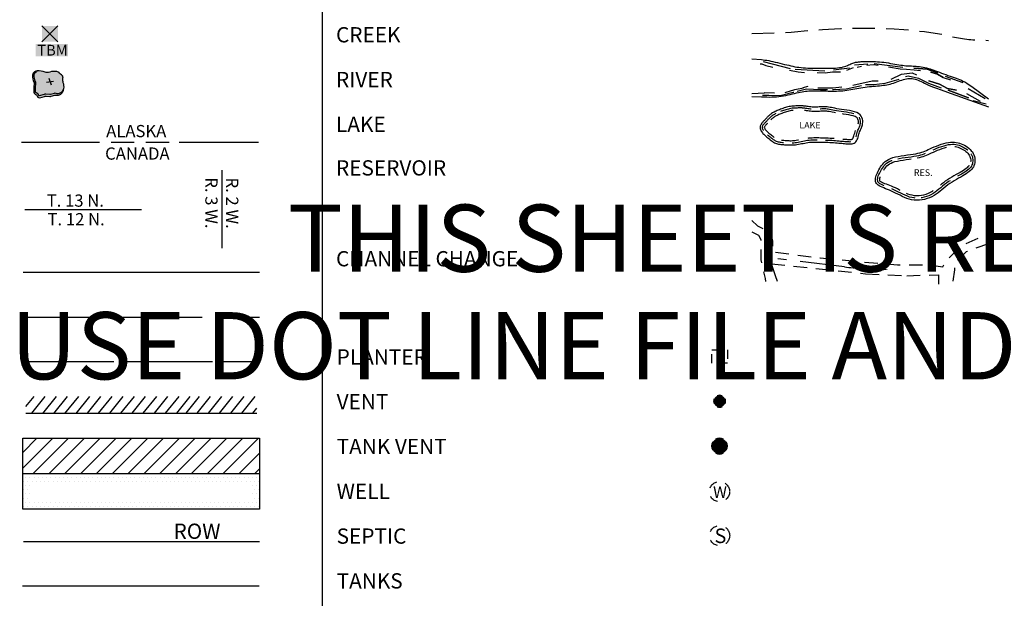
# Paper-space layout 'Legend Sheet' of a CAD drawing. Units: inches. Extents: x 0 to 34, y 0 to 22.
# Drawn here: x 6.7 to 17.7, y 6.7 to 13.2 of the extents above; entities that cross this region are included whole.
import ezdxf
from ezdxf.enums import TextEntityAlignment as Align

# ---------------------------------------------------------------- set-up
doc = ezdxf.new("R2010")
doc.units = ezdxf.units.IN
doc.header["$MEASUREMENT"] = 0
for name, pattern in [('CONTROL', [2.4, 2, -0.1, 0, -0.1, 0, -0.1, 0, -0.1]), ('D05', [0.075, 0.05, -0.025]), ('D15', [0.225, 0.15, -0.075]), ('HIDDEN', [0.375, 0.25, -0.125]), ('SEC', [10, 10, 0]), ('SEC1_16', [1.1, 1, -0.1]), ('SEC1_4', [2.2, 2, -0.2]), ('WATER', [1.1, 0.5, -0.15, 0, -0.15, 0, -0.15, 0, -0.15])]:
    doc.linetypes.add(name, pattern=pattern)
for name, color, linetype in [('EHR', 3, 'Continuous'), ('ELRGOV', 13, 'Continuous'), ('ELRP', 5, 'Continuous'), ('ELTW', 2, 'WATER'), ('ELTW_OFF', 31, 'Continuous'), ('ES_MASK', 155, 'Continuous'), ('ESI', 1, 'Continuous'), ('ESIO', 12, 'Continuous'), ('ESMask', 155, 'Continuous'), ('ESP_MASK', 155, 'Continuous'), ('ESPH', 12, 'Continuous'), ('ESPV', 12, 'Continuous'), ('ETRG', 4, 'Continuous'), ('ETTW', 3, 'Continuous'), ('P6', 8, 'Continuous'), ('PHR', 25, 'Continuous'), ('PLRP', 7, 'Continuous'), ('STXT', 5, 'Continuous')]:
    doc.layers.add(name, color=color, linetype=linetype)
doc.layers.add('NO PLOT', color=7, linetype='Continuous', plot=False)
doc.styles.add('L', font='STENCIL')
doc.styles.add('L100', font='STENCIL', dxfattribs={"height": 0.1})
doc.styles.add('L140', font='romansm.shx', dxfattribs={"height": 0.14})
doc.styles.add('L175', font='romansm.shx', dxfattribs={"height": 0.175})
doc.styles.add('L80', font='STENCIL', dxfattribs={"height": 0.08})
doc.styles.get("Standard").update_dxf_attribs({"font": 'romansm.shx'})

# ---------------------------------------------------------------- blocks, each defined once
blk = doc.blocks.new('esiplntr')
at = {"linetype": 'D05'}
blk.add_lwpolyline([(-0.0591, 0.05), (0.0591, 0.05), (0.0591, -0.05), (-0.0591, -0.05)], close=True, dxfattribs=at)
at = {"style": 'L'}
blk.add_text('P', height=0.0684, dxfattribs=at).set_placement((0.0042, -0.034), align=Align.CENTER)
blk = doc.blocks.new('esivent')
at = {"const_width": 0.00886}
blk.add_lwpolyline([(-0.0044, 0, 1), (0.0044, 0, 1)], format="xyb", close=True, dxfattribs=at)
for start, end in [(155, 205), (65, 115), (335, 25), (245, 295)]:
    blk.add_arc((0, 0), 0.0443, start, end)
at = {"layer": 'ES_MASK', "const_width": 0.0443}
blk.add_lwpolyline([(-0.0221, 0, 1), (0.0221, 0, 1)], format="xyb", close=True, dxfattribs=at)
at = {"style": 'L80', "flags": 9}
blk.add_attdef('Legend', (0.0029, 0.0267), '', height=0.08, dxfattribs=at)
blk = doc.blocks.new('esitankvnt')
at = {"const_width": 0.0118}
blk.add_lwpolyline([(-0.0059, 0, 1), (0.0059, 0, 1)], format="xyb", close=True, dxfattribs=at)
for start, end in [(148.88654, 211.11346), (58.88654, 121.11346), (328.88654, 31.11346), (238.88654, 301.11346)]:
    blk.add_arc((0, 0), 0.0591, start, end)
at = {"layer": 'ES_MASK', "const_width": 0.0591}
blk.add_lwpolyline([(-0.0295, 0, 1), (0.0295, 0, 1)], format="xyb", close=True, dxfattribs=at)
at = {"style": 'L80', "flags": 9}
blk.add_attdef('Legend', (0, 0.0267), '', height=0.08, dxfattribs=at)
blk = doc.blocks.new('esiseptic')
at = {"linetype": 'D05'}
blk.add_circle((0, 0), 0.075, dxfattribs=at)
at = {"style": 'L80'}
blk.add_text('S', height=0.108, dxfattribs=at).set_placement((-0.0378, -0.0551))
blk = doc.blocks.new('esrockmon')
at = {"layer": 'ESMask'}
h = blk.add_hatch(color=256, dxfattribs=at)
edge = h.paths.add_edge_path()
edge.add_arc((-0.0929, 0.0434), 0.0364, 93.58583, 125.93995)
edge.add_arc((-0.093, 0.0434), 0.0364, 125.93995, 171.65897)
edge.add_arc((-0.0198, 0.04), 0.1095, 175.42986, 205.54243)
edge.add_arc((-0.1376, -0.0163), 0.0211, -10.34501, 25.54243, ccw=False)
edge.add_arc((0.1068, -0.0609), 0.2274, 169.65499, 182.55654)
edge.add_arc((-0.0929, -0.0725), 0.0275, 176.93326, 256.22924)
edge.add_arc((-0.0999, -0.1011), 0.0019, 5.43166, 76.22924, ccw=False)
edge.add_arc((-0.0762, -0.0988), 0.0219, 185.43166, 269.48978)
edge.add_line((-0.0764, -0.1207), (-0.0408, -0.1097))
edge.add_arc((-0.0311, -0.1339), 0.0261, 83.93462, 111.70693, ccw=False)
edge.add_line((-0.0283, -0.1079), (-0.0018, -0.1104))
edge.add_arc((0.0012, -0.0894), 0.0212, 261.99314, 289.84263)
edge.add_line((0.0084, -0.1093), (0.0363, -0.1009))
edge.add_arc((0.0412, -0.1163), 0.0162, 71.10886, 107.51304, ccw=False)
edge.add_arc((0.0545, -0.0532), 0.0485, 260.41086, 301.87467)
edge.add_arc((0.0301, -0.0376), 0.0756, 311.38232, 349.17823)
edge.add_arc((-0.0092, -0.0427), 0.1139, 355.42986, 377.4996)
edge.add_arc((0.1674, 0.0129), 0.0712, 174.46804, 197.4996, ccw=False)
edge.add_arc((-0.7428, 0.1011), 0.8433, 354.46804, 355.47989)
edge.add_arc((0.0801, 0.033), 0.0178, 5.35174, 71.37008)
edge.add_arc((0.0938, 0.0737), 0.0252, 208.59999, 251.37008, ccw=False)
edge.add_arc((0.0503, 0.05), 0.0243, 28.59999, 90)
edge.add_arc((0.0299, -0.016), 0.0927, 77.24177, 109.70248)
edge.add_arc((-0.0188, 0.1199), 0.0517, 250.29752, 289.70248, ccw=False)
edge.add_arc((-0.0867, -0.0698), 0.1498, 70.29752, 93.26346)
blk.add_lwpolyline([(-0.0952, 0.0797, 0.142117), (-0.1143, 0.0729, 0.202176), (-0.1289, 0.0487, 0.132152), (-0.1186, -0.0072, -0.157881), (-0.1169, -0.0201, 0.056353), (-0.1204, -0.0711, 0.360495), (-0.0994, -0.0993, -0.319129), (-0.098, -0.1009, 0.384155), (-0.0764, -0.1207), (-0.0408, -0.1097, -0.121776), (-0.0283, -0.1079), (-0.0018, -0.1104, 0.122118), (0.0084, -0.1093), (0.0363, -0.1009, -0.160193), (0.0464, -0.101, 0.18292), (0.0801, -0.0944, 0.166427), (0.1044, -0.0518, 0.096596), (0.0995, -0.0085, -0.100834), (0.0965, 0.0198, 0.004415), (0.0978, 0.0346, 0.296301), (0.0857, 0.0499, -0.188817), (0.0717, 0.0617, 0.274507), (0.0503, 0.0743, 0.142591), (-0.0014, 0.0712, -0.173651), (-0.0362, 0.0712, 0.100545), (-0.0952, 0.0797)], format="xyb", close=True)
blk.add_lwpolyline([(-0.0943, 0.0798, 0.114802), (-0.0969, 0.0768, -0.127926), (-0.102, 0.0715, 0.086828), (-0.1098, 0.0667, 0.202176), (-0.1188, 0.0482, 0.132152), (-0.1104, 0.0027, -0.157881), (-0.107, -0.0226, 0.054591), (-0.1102, -0.0676, 0.360495), (-0.0986, -0.0833, -0.319129), (-0.0879, -0.0956, 0.384155), (-0.0784, -0.1044), (-0.0405, -0.0926, -0.121776), (-0.0313, -0.0915), (-0.0018, -0.0942, 0.122118), (0.0042, -0.0937), (0.0343, -0.0846, -0.18164), (0.0445, -0.0851), (0.0518, -0.0873, 0.21552), (0.076, -0.0842, 0.180358), (0.1043, -0.0513)], format="xyb")
for points in [[(-0.0266, -0.0039), (0.0272, 0.004)], [(-0.0093, 0.025), (0.0093, -0.0249)]]:
    blk.add_lwpolyline(points)
at = {"style": 'L80', "flags": 9}
blk.add_attdef('Legend', (0, 0), '', height=0.08, dxfattribs=at)
blk = doc.blocks.new('essptbm')
for p, q in [((-0.0591, -0.0591), (0.0591, 0.0591)), ((-0.0591, 0.0591), (0.0591, -0.0591))]:
    blk.add_line(p, q)
at = {"layer": 'ESP_MASK'}
for points in [[(-0.0591, 0.0591), (-0.0591, -0.0591), (0.0591, 0.0591), (0.0591, -0.0591)], [(-0.1061, -0.0753), (-0.1061, -0.1682), (0.135, -0.0741), (0.135, -0.1682)]]:
    blk.add_solid(points, dxfattribs=at)
at = {"style": 'L80'}
blk.add_text('TBM', height=0.08, dxfattribs=at).set_placement((-0.0938, -0.1613))
at = {"style": 'L80', "flags": 9}
blk.add_attdef('Legend', (0, 0), '', height=0.08, dxfattribs=at)
blk = doc.blocks.new('esiwell')
at = {"linetype": 'D05'}
blk.add_circle((0, 0), 0.0753, dxfattribs=at)
at = {"style": 'L80'}
blk.add_text('W', height=0.0857, dxfattribs=at).set_placement((-0.0472, -0.0461))

psp = doc.layouts.new('Legend Sheet')

# ---------------------------------------------------------------- hatches: boundary and pattern name
at = {"layer": 'EHR'}
h = psp.add_hatch(dxfattribs=at)
h.set_pattern_fill('ANSI31', color=256, style=0)
h.set_pattern_definition([(45, (-8.14193, 4.92612), (-0.08838835, 0.08838835), [])])
h.paths.add_polyline_path([(6.754, 8.095), (6.754, 8.491), (9.397, 8.491), (9.397, 8.095)])
at = {"layer": 'PHR'}
h = psp.add_hatch(dxfattribs=at)
h.set_pattern_fill('DOTS', color=256, scale=0.75, style=0)
h.set_pattern_definition([(0, (-8.141934, 4.914777), (0.0234375, 0.046875), [0, -0.046875])])
h.paths.add_polyline_path([(6.754, 7.688), (6.754, 8.084), (9.397, 8.084), (9.397, 7.688)])
h.paths.add_polyline_path([(6.854, 7.788), (6.854, 7.984), (9.297, 7.984), (9.297, 7.788)], flags=16)

# ---------------------------------------------------------------- linework, layer by layer
at = {"layer": 'EHR'}
for p, q in [((6.789, 8.842), (6.881, 8.957)), ((6.855, 8.768), (7.005, 8.957)), ((6.978, 8.767), (7.13, 8.957)), ((7.102, 8.766), (7.254, 8.957)), ((7.226, 8.765), (7.379, 8.957)), ((7.35, 8.764), (7.503, 8.957)), ((7.478, 8.769), (7.627, 8.957)), ((7.602, 8.769), (7.752, 8.957)), ((7.727, 8.769), (7.876, 8.957)), ((7.851, 8.769), (8.001, 8.957)), ((7.975, 8.769), (8.125, 8.957)), ((8.1, 8.769), (8.25, 8.957)), ((8.224, 8.769), (8.374, 8.957)), ((8.349, 8.769), (8.499, 8.957)), ((8.473, 8.769), (8.623, 8.957)), ((8.578, 8.769), (8.728, 8.957)), ((8.702, 8.769), (8.852, 8.957)), ((8.827, 8.769), (8.977, 8.957)), ((8.951, 8.769), (9.101, 8.957)), ((9.076, 8.769), (9.225, 8.957)), ((9.2, 8.769), (9.35, 8.957)), ((9.325, 8.769), (9.369, 8.824))]:
    psp.add_line(p, q, dxfattribs=at)
at = {"layer": 'ELRGOV'}
for p, q in [((6.741, 11.793), (7.613, 11.793)), ((7.741, 11.793), (7.998, 11.793)), ((8.127, 11.793), (8.389, 11.793)), ((8.502, 11.793), (9.385, 11.793))]:
    psp.add_line(p, q, dxfattribs=at)
at = {"layer": 'ELRGOV', "linetype": 'Continuous'}
for p, q in [((8.981, 10.61), (8.981, 11.48)), ((6.779, 11.044), (8.079, 11.044))]:
    psp.add_line(p, q, dxfattribs=at)
at = {"layer": 'ELRGOV', "linetype": 'SEC'}
psp.add_line((6.76, 10.342), (9.398, 10.342), dxfattribs=at)
at = {"layer": 'ELRGOV', "linetype": 'SEC1_4'}
psp.add_line((6.759, 9.842), (9.399, 9.842), dxfattribs=at)
at = {"layer": 'ELRGOV', "linetype": 'SEC1_16'}
psp.add_line((6.772, 9.347), (9.386, 9.347), dxfattribs=at)
at = {"layer": 'ELRP'}
psp.add_line((6.789, 8.769), (9.369, 8.769), dxfattribs=at)
psp.add_lwpolyline([(6.754, 7.699), (6.754, 8.491), (9.397, 8.491), (9.397, 7.699)], close=True, dxfattribs=at)
psp.add_lwpolyline([(6.75, 6.842), (9.393, 6.842)], dxfattribs=at)
at = {"layer": 'ELTW', "linetype": 'HIDDEN', "flags": 128}
psp.add_lwpolyline([(14.896, 13.006), (15.17, 13.015), (15.254, 13.019), (15.333, 13.024), (15.408, 13.03), (15.48, 13.036), (15.549, 13.042), (15.617, 13.048), (15.684, 13.053), (15.751, 13.057), (15.818, 13.061), (15.888, 13.064), (15.959, 13.066), (16.034, 13.067), (16.114, 13.068), (16.198, 13.068), (16.288, 13.067), (16.384, 13.064), (16.485, 13.06), (16.592, 13.053), (16.704, 13.042), (16.821, 13.029), (16.942, 13.011), (17.069, 12.989, 0.063425), (17.431, 12.934), (17.451, 12.933), (17.538, 12.931)], format="xyb", dxfattribs=at)
at = {"layer": 'ELTW'}
for points in [[(14.896, 12.724), (15.004, 12.716), (15.022, 12.714), (15.041, 12.711), (15.061, 12.708), (15.083, 12.705), (15.106, 12.7), (15.131, 12.695), (15.156, 12.689), (15.182, 12.683), (15.208, 12.676), (15.234, 12.67), (15.259, 12.663), (15.284, 12.657), (15.308, 12.652), (15.331, 12.646), (15.353, 12.642), (15.375, 12.637), (15.398, 12.633), (15.42, 12.63), (15.444, 12.627), (15.468, 12.625), (15.494, 12.623), (15.521, 12.621), (15.549, 12.62), (15.577, 12.62), (15.606, 12.619), (15.635, 12.619), (15.665, 12.619), (15.694, 12.619), (15.722, 12.619), (15.75, 12.619), (15.777, 12.62), (15.803, 12.62), (15.828, 12.622), (15.852, 12.623), (15.874, 12.626), (15.894, 12.629), (15.913, 12.634), (15.93, 12.638), (15.946, 12.644), (15.961, 12.65), (15.974, 12.656), (15.987, 12.662), (15.999, 12.667), (16.01, 12.672), (16.021, 12.676), (16.032, 12.68), (16.043, 12.683), (16.053, 12.686), (16.063, 12.688), (16.074, 12.689), (16.084, 12.69), (16.094, 12.691), (16.105, 12.692), (16.115, 12.693), (16.126, 12.693), (16.138, 12.693), (16.151, 12.693), (16.165, 12.694), (16.18, 12.694), (16.196, 12.694), (16.214, 12.694), (16.233, 12.693), (16.253, 12.693), (16.275, 12.693), (16.297, 12.692), (16.321, 12.69), (16.345, 12.688), (16.369, 12.686), (16.394, 12.682), (16.419, 12.679), (16.444, 12.674), (16.468, 12.67), (16.492, 12.666), (16.515, 12.661), (16.537, 12.658), (16.558, 12.654), (16.578, 12.652), (16.596, 12.65), (16.613, 12.648), (16.63, 12.647), (16.646, 12.646), (16.663, 12.646), (16.679, 12.645), (16.696, 12.644), (16.713, 12.643), (16.731, 12.642), (16.749, 12.64), (16.768, 12.638), (16.787, 12.636), (16.807, 12.632), (16.827, 12.628), (16.846, 12.624), (16.866, 12.618), (16.886, 12.612), (16.906, 12.605), (16.926, 12.598), (16.947, 12.59), (16.968, 12.582), (16.99, 12.574), (17.013, 12.565), (17.036, 12.557), (17.06, 12.549), (17.084, 12.54), (17.108, 12.532), (17.131, 12.524), (17.154, 12.516), (17.175, 12.508), (17.196, 12.501), (17.215, 12.494), (17.234, 12.486), (17.252, 12.477), (17.272, 12.466), (17.295, 12.453), (17.32, 12.436), (17.35, 12.416), (17.538, 12.279)], [(14.896, 12.305), (15.003, 12.3), (15.033, 12.299), (15.062, 12.299), (15.091, 12.298), (15.118, 12.299), (15.145, 12.3), (15.171, 12.301), (15.197, 12.304), (15.223, 12.307), (15.249, 12.311), (15.274, 12.316), (15.299, 12.322), (15.323, 12.327), (15.347, 12.333), (15.37, 12.339), (15.393, 12.344), (15.414, 12.349), (15.435, 12.354), (15.455, 12.357), (15.474, 12.36), (15.493, 12.363), (15.512, 12.364), (15.531, 12.366), (15.55, 12.367), (15.57, 12.367), (15.591, 12.368), (15.612, 12.368), (15.634, 12.368), (15.656, 12.367), (15.679, 12.367), (15.702, 12.366), (15.725, 12.366), (15.748, 12.365), (15.771, 12.365), (15.795, 12.365), (15.818, 12.365), (15.841, 12.365), (15.864, 12.366), (15.887, 12.367), (15.91, 12.369), (15.932, 12.371), (15.955, 12.374), (15.977, 12.377), (15.999, 12.381), (16.021, 12.385), (16.043, 12.389), (16.066, 12.393), (16.088, 12.397), (16.111, 12.401), (16.135, 12.405), (16.159, 12.408), (16.183, 12.411), (16.207, 12.414), (16.23, 12.416), (16.254, 12.419), (16.277, 12.421), (16.299, 12.423), (16.321, 12.425), (16.342, 12.427), (16.362, 12.43), (16.382, 12.432), (16.401, 12.435), (16.421, 12.439), (16.44, 12.443), (16.458, 12.448), (16.477, 12.454), (16.496, 12.461), (16.515, 12.468), (16.533, 12.475), (16.551, 12.482), (16.569, 12.488), (16.587, 12.494), (16.604, 12.499), (16.621, 12.502), (16.637, 12.505), (16.654, 12.506), (16.67, 12.506), (16.686, 12.504), (16.701, 12.502), (16.717, 12.498), (16.733, 12.493), (16.75, 12.487), (16.767, 12.48), (16.784, 12.472), (16.803, 12.463), (16.823, 12.453), (16.845, 12.443), (16.869, 12.432), (16.895, 12.421), (16.924, 12.409), (16.958, 12.396), (16.999, 12.381), (17.049, 12.363), (17.11, 12.342), (17.185, 12.315), (17.276, 12.282), (17.538, 12.188)]]:
    psp.add_lwpolyline(points, dxfattribs=at)
for points in [[(15.492, 12.196), (15.483, 12.197), (15.475, 12.198), (15.469, 12.199), (15.463, 12.2), (15.456, 12.2), (15.45, 12.2), (15.442, 12.2), (15.434, 12.2), (15.423, 12.2), (15.412, 12.2), (15.4, 12.2), (15.386, 12.199), (15.372, 12.198), (15.357, 12.197), (15.342, 12.196), (15.327, 12.194), (15.313, 12.191), (15.298, 12.188), (15.283, 12.184), (15.269, 12.18), (15.255, 12.176), (15.241, 12.171), (15.228, 12.166), (15.214, 12.161), (15.202, 12.157), (15.189, 12.152), (15.177, 12.147), (15.166, 12.142), (15.155, 12.137), (15.144, 12.131), (15.134, 12.126), (15.125, 12.12), (15.116, 12.114), (15.107, 12.108), (15.099, 12.102), (15.092, 12.096), (15.085, 12.09), (15.078, 12.084), (15.072, 12.078), (15.067, 12.072), (15.062, 12.067), (15.057, 12.062), (15.053, 12.057), (15.049, 12.052), (15.044, 12.048), (15.04, 12.043), (15.035, 12.037), (15.029, 12.032), (15.023, 12.026), (15.017, 12.019), (15.011, 12.012), (15.005, 12.005), (14.999, 11.997), (14.994, 11.989), (14.99, 11.981), (14.987, 11.973), (14.986, 11.964), (14.986, 11.955), (14.987, 11.946), (14.99, 11.936), (14.994, 11.927), (14.999, 11.918), (15.005, 11.909), (15.012, 11.9), (15.019, 11.891), (15.027, 11.883), (15.036, 11.875), (15.045, 11.867), (15.055, 11.859), (15.064, 11.851), (15.074, 11.843), (15.083, 11.836), (15.092, 11.828), (15.101, 11.82), (15.11, 11.813), (15.12, 11.806), (15.129, 11.799), (15.138, 11.793), (15.149, 11.787), (15.159, 11.783), (15.17, 11.779), (15.182, 11.775), (15.194, 11.773), (15.207, 11.771), (15.22, 11.769), (15.234, 11.768), (15.247, 11.767), (15.261, 11.766), (15.275, 11.765), (15.289, 11.764), (15.304, 11.763), (15.319, 11.763), (15.334, 11.763), (15.349, 11.763), (15.365, 11.764), (15.381, 11.766), (15.398, 11.768), (15.415, 11.771), (15.433, 11.774), (15.45, 11.778), (15.468, 11.781), (15.486, 11.785), (15.503, 11.788), (15.521, 11.791), (15.537, 11.793), (15.554, 11.794), (15.571, 11.795), (15.587, 11.796), (15.605, 11.796), (15.622, 11.796), (15.64, 11.796), (15.66, 11.796), (15.68, 11.795), (15.701, 11.795), (15.722, 11.794), (15.744, 11.793), (15.766, 11.792), (15.787, 11.791), (15.808, 11.789), (15.828, 11.788), (15.847, 11.786), (15.865, 11.785), (15.883, 11.783), (15.899, 11.782), (15.915, 11.78), (15.931, 11.779), (15.946, 11.777), (15.96, 11.776), (15.975, 11.775), (15.989, 11.775), (16.002, 11.776), (16.015, 11.777), (16.027, 11.78), (16.038, 11.784), (16.048, 11.791), (16.057, 11.799), (16.064, 11.81), (16.071, 11.823), (16.077, 11.837), (16.082, 11.852), (16.086, 11.867), (16.09, 11.882), (16.094, 11.896), (16.098, 11.909), (16.103, 11.921), (16.107, 11.931), (16.111, 11.94), (16.116, 11.948), (16.12, 11.957), (16.124, 11.967), (16.127, 11.977), (16.13, 11.989), (16.132, 12.003), (16.133, 12.019), (16.133, 12.035), (16.13, 12.052), (16.124, 12.069), (16.116, 12.085), (16.104, 12.1), (16.087, 12.113), (16.067, 12.124), (16.042, 12.133), (16.015, 12.141), (15.986, 12.147), (15.956, 12.152), (15.926, 12.156), (15.897, 12.16), (15.869, 12.164), (15.845, 12.168), (15.823, 12.172), (15.803, 12.176), (15.785, 12.18), (15.768, 12.183), (15.752, 12.186), (15.737, 12.188), (15.722, 12.19), (15.707, 12.19), (15.692, 12.19), (15.676, 12.189), (15.661, 12.188), (15.645, 12.187), (15.63, 12.186), (15.614, 12.185), (15.599, 12.185), (15.583, 12.185), (15.568, 12.186), (15.553, 12.187), (15.539, 12.189), (15.525, 12.191), (15.513, 12.193), (15.502, 12.195)], [(16.724, 11.665), (16.749, 11.67), (16.771, 11.675), (16.791, 11.681), (16.809, 11.688), (16.826, 11.695), (16.844, 11.702), (16.862, 11.711), (16.883, 11.72), (16.905, 11.73), (16.93, 11.741), (16.956, 11.751), (16.983, 11.762), (17.01, 11.771), (17.037, 11.78), (17.064, 11.787), (17.089, 11.792), (17.113, 11.795), (17.136, 11.796), (17.157, 11.795), (17.177, 11.792), (17.197, 11.788), (17.215, 11.782), (17.233, 11.776), (17.251, 11.768), (17.269, 11.759), (17.286, 11.749), (17.302, 11.738), (17.318, 11.726), (17.332, 11.713), (17.345, 11.699), (17.357, 11.685), (17.367, 11.669), (17.375, 11.652), (17.38, 11.635), (17.384, 11.617), (17.386, 11.599), (17.386, 11.581), (17.384, 11.564), (17.38, 11.547), (17.375, 11.531), (17.368, 11.517), (17.359, 11.503), (17.348, 11.49), (17.336, 11.478), (17.322, 11.466), (17.306, 11.454), (17.289, 11.442), (17.27, 11.43), (17.249, 11.418), (17.227, 11.405), (17.203, 11.392), (17.179, 11.378), (17.155, 11.364), (17.13, 11.349), (17.106, 11.333), (17.083, 11.317), (17.061, 11.3), (17.039, 11.282), (17.017, 11.264), (16.996, 11.247), (16.974, 11.23), (16.952, 11.214), (16.929, 11.199), (16.904, 11.185), (16.878, 11.173), (16.851, 11.164), (16.823, 11.156), (16.795, 11.15), (16.765, 11.147), (16.736, 11.146), (16.707, 11.147), (16.679, 11.151), (16.652, 11.158), (16.625, 11.167), (16.599, 11.177), (16.574, 11.189), (16.549, 11.201), (16.524, 11.214), (16.5, 11.226), (16.477, 11.238), (16.453, 11.248), (16.43, 11.258), (16.408, 11.267), (16.387, 11.275), (16.367, 11.283), (16.349, 11.291), (16.332, 11.299), (16.318, 11.307), (16.305, 11.315), (16.295, 11.324), (16.287, 11.334), (16.281, 11.344), (16.277, 11.355), (16.275, 11.366), (16.274, 11.379), (16.276, 11.392), (16.279, 11.406), (16.283, 11.422), (16.289, 11.437), (16.296, 11.453), (16.304, 11.47), (16.313, 11.486), (16.323, 11.503), (16.333, 11.519), (16.344, 11.534), (16.356, 11.549), (16.369, 11.564), (16.384, 11.577), (16.401, 11.59), (16.421, 11.602), (16.443, 11.612), (16.468, 11.622), (16.497, 11.629), (16.529, 11.636), (16.563, 11.642), (16.597, 11.647), (16.631, 11.652), (16.665, 11.656), (16.696, 11.66)]]:
    psp.add_lwpolyline(points, close=True, dxfattribs=at)
at = {"layer": 'ELTW', "linetype": 'D15', "flags": 128}
for points in [[(14.896, 10.919), (14.959, 10.861), (15.093, 10.794), (15.123, 10.708), (15.125, 10.692), (15.125, 10.569), (15.657, 10.503), (16.117, 10.459), (16.52, 10.426), (16.862, 10.426), (17.028, 10.404), (17.063, 10.47), (17.229, 10.636), (17.538, 10.775)], [(14.896, 10.794), (14.969, 10.756), (14.995, 10.708), (14.995, 10.658), (14.995, 10.481), (15.042, 10.271), (15.049, 10.24)], [(17.538, 10.661), (17.287, 10.569), (17.158, 10.448), (17.158, 10.37), (17.138, 10.24)]]:
    psp.add_lwpolyline(points, dxfattribs=at)
at = {"layer": 'ELTW'}
for points, format in [([(16.323, 10.374), (16.313, 10.374, -0.037592), (15.929, 10.404), (15.101, 10.503)], "xyb"), ([(16.42, 10.374, 0, 0.0584, 0), (16.244, 10.374, 0, 0, 0)], "xyseb")]:
    psp.add_lwpolyline(points, format=format, dxfattribs=at)
at = {"layer": 'ELTW', "linetype": 'D15'}
psp.add_lwpolyline([(15.18, 10.24), (15.16, 10.303), (15.113, 10.436), (16.165, 10.326), (16.626, 10.303), (16.98, 10.315), (16.98, 10.209)], dxfattribs=at)
at = {"layer": 'ELTW_OFF', "linetype": 'CONTROL'}
for points in [[(14.989, 12.667), (15.008, 12.667)], [(15.008, 12.667), (15.051, 12.65)], [(15.02, 12.694), (15.324, 12.618)], [(15.051, 12.65), (15.128, 12.63)], [(16.041, 12.657), (16.189, 12.67)], [(16.069, 12.633), (16.119, 12.644)], [(16.178, 12.653), (16.248, 12.66)], [(16.248, 12.66), (16.304, 12.653)], [(16.262, 12.674), (16.581, 12.633)], [(15.317, 12.598), (15.411, 12.578)], [(15.38, 12.61), (15.709, 12.592)], [(15.411, 12.578), (15.482, 12.572)], [(15.625, 12.572), (15.712, 12.569)], [(15.712, 12.569), (15.796, 12.578)], [(15.796, 12.578), (15.883, 12.578)], [(15.808, 12.601), (15.985, 12.624)], [(15.957, 12.598), (16.031, 12.627)], [(16.42, 12.637), (16.549, 12.613)], [(16.449, 12.498), (16.565, 12.552)], [(16.549, 12.613), (16.622, 12.61)], [(16.565, 12.552), (16.683, 12.568)], [(16.611, 12.526), (16.64, 12.536)], [(16.622, 12.61), (16.706, 12.601)], [(16.64, 12.536), (16.755, 12.51)], [(16.683, 12.568), (16.733, 12.546)], [(16.702, 12.621), (16.851, 12.61), (16.966, 12.569), (16.851, 12.61), (16.966, 12.569)], [(16.706, 12.601), (16.777, 12.595)], [(16.895, 12.575), (16.966, 12.552), (17.031, 12.516), (16.966, 12.552), (16.895, 12.575), (16.966, 12.552), (17.031, 12.516), (17.112, 12.49)], [(15.949, 12.391), (16.119, 12.428)], [(16.022, 12.429), (16.238, 12.478)], [(16.163, 12.437), (16.258, 12.437)], [(16.238, 12.478), (16.304, 12.478)], [(16.258, 12.437), (16.383, 12.453)], [(16.383, 12.453), (16.538, 12.499)], [(16.755, 12.51), (16.867, 12.453)], [(16.867, 12.453), (17.01, 12.401)], [(16.872, 12.478), (16.99, 12.44), (16.872, 12.478), (16.99, 12.44), (17.081, 12.394), (16.99, 12.44), (17.081, 12.394), (17.179, 12.374)], [(17.053, 12.532), (17.249, 12.459)], [(14.896, 12.337), (15.037, 12.346)], [(15.014, 12.32), (15.085, 12.319)], [(15.033, 12.348), (15.147, 12.344)], [(15.085, 12.319), (15.21, 12.315)], [(15.21, 12.315), (15.355, 12.351)], [(15.267, 12.348), (15.375, 12.381)], [(15.355, 12.351), (15.362, 12.353)], [(15.375, 12.381), (15.472, 12.401)], [(15.4, 12.362), (15.505, 12.388)], [(15.467, 12.405), (15.524, 12.419)], [(15.505, 12.388), (15.663, 12.382)], [(15.631, 12.402), (15.736, 12.401)], [(15.663, 12.382), (15.74, 12.382)], [(15.736, 12.401), (15.8, 12.401)], [(15.796, 12.382), (15.806, 12.382)], [(15.8, 12.401), (15.898, 12.411)], [(15.806, 12.382), (15.949, 12.391)], [(17.086, 12.374), (17.118, 12.362), (17.314, 12.289), (17.118, 12.362), (17.314, 12.289)]]:
    psp.add_lwpolyline(points, dxfattribs=at)
for points in [[(16.851, 12.61), (16.702, 12.621)], [(17.179, 12.374), (17.081, 12.394)], [(17.118, 12.362), (17.086, 12.374)]]:
    psp.add_lwpolyline(points, close=True, dxfattribs=at)
at = {"layer": 'ELTW_OFF'}
for points in [[(17.29, 12.338), (17.443, 12.252)], [(17.309, 12.395), (17.5, 12.28)], [(17.366, 12.261), (17.51, 12.223)], [(15.164, 12.114), (15.156, 12.11), (15.146, 12.105), (15.138, 12.099), (15.129, 12.094), (15.122, 12.089), (15.114, 12.083), (15.107, 12.077), (15.101, 12.071), (15.095, 12.066), (15.089, 12.06), (15.084, 12.055), (15.08, 12.05), (15.075, 12.046), (15.071, 12.041), (15.067, 12.036), (15.062, 12.031), (15.058, 12.026), (15.052, 12.021), (15.047, 12.015), (15.041, 12.009), (15.035, 12.003), (15.029, 11.996), (15.024, 11.99), (15.019, 11.984), (15.015, 11.978), (15.012, 11.972), (15.011, 11.967), (15.01, 11.962), (15.01, 11.957), (15.011, 11.951), (15.013, 11.945), (15.016, 11.938), (15.02, 11.93), (15.025, 11.923)], [(15.355, 12.148), (15.349, 12.147), (15.335, 12.146), (15.322, 12.143), (15.309, 12.14), (15.296, 12.137), (15.283, 12.133), (15.27, 12.129), (15.257, 12.125), (15.244, 12.12), (15.231, 12.116), (15.219, 12.111), (15.208, 12.107), (15.197, 12.102), (15.186, 12.097), (15.176, 12.093), (15.167, 12.088), (15.158, 12.083), (15.151, 12.079), (15.143, 12.074), (15.136, 12.069), (15.13, 12.064), (15.123, 12.059), (15.117, 12.053), (15.112, 12.048), (15.107, 12.043), (15.106, 12.042)], [(15.488, 12.172), (15.48, 12.173), (15.473, 12.174), (15.467, 12.175), (15.461, 12.175), (15.455, 12.176), (15.449, 12.176), (15.442, 12.176), (15.434, 12.176), (15.424, 12.176), (15.412, 12.176), (15.4, 12.175), (15.387, 12.175), (15.374, 12.174), (15.36, 12.173), (15.345, 12.172), (15.331, 12.17), (15.317, 12.167), (15.303, 12.164), (15.29, 12.16), (15.276, 12.157), (15.262, 12.152), (15.249, 12.148), (15.236, 12.143), (15.223, 12.139), (15.214, 12.135)], [(15.83, 12.121), (15.814, 12.124), (15.793, 12.128), (15.775, 12.132), (15.759, 12.135), (15.744, 12.138), (15.731, 12.14), (15.719, 12.141), (15.706, 12.142), (15.693, 12.141), (15.679, 12.141), (15.664, 12.14), (15.649, 12.138), (15.633, 12.137), (15.616, 12.136), (15.599, 12.136), (15.581, 12.136), (15.564, 12.137), (15.548, 12.139), (15.533, 12.141), (15.519, 12.143), (15.505, 12.145), (15.494, 12.147), (15.484, 12.148)], [(15.559, 12.162), (15.551, 12.163), (15.536, 12.165), (15.522, 12.167), (15.509, 12.169), (15.498, 12.171), (15.488, 12.172)], [(16.035, 12.11), (16.035, 12.11), (16.009, 12.117), (15.981, 12.123), (15.952, 12.128), (15.922, 12.132), (15.893, 12.136), (15.866, 12.14), (15.841, 12.144), (15.818, 12.148), (15.798, 12.152), (15.78, 12.156), (15.763, 12.159), (15.748, 12.162), (15.734, 12.164), (15.72, 12.165), (15.706, 12.166), (15.692, 12.166), (15.678, 12.165), (15.663, 12.164), (15.656, 12.163)], [(16.082, 11.999), (16.084, 12.009), (16.085, 12.02), (16.084, 12.031), (16.082, 12.041), (16.079, 12.05), (16.075, 12.058), (16.069, 12.065), (16.06, 12.073), (16.047, 12.08), (16.027, 12.087), (16.003, 12.093), (15.977, 12.099), (15.948, 12.104), (15.919, 12.108), (15.908, 12.109)], [(15.07, 12.004), (15.064, 11.998), (15.058, 11.992), (15.052, 11.986), (15.047, 11.98), (15.043, 11.975), (15.039, 11.97), (15.036, 11.966), (15.035, 11.963), (15.034, 11.961), (15.034, 11.961), (15.034, 11.959), (15.035, 11.956), (15.036, 11.953), (15.038, 11.948), (15.041, 11.943), (15.044, 11.937), (15.049, 11.931), (15.055, 11.925), (15.061, 11.918), (15.069, 11.911), (15.077, 11.904), (15.086, 11.896), (15.095, 11.889), (15.105, 11.881), (15.114, 11.873), (15.124, 11.865), (15.133, 11.858), (15.141, 11.851), (15.143, 11.849)], [(16.056, 11.853), (16.059, 11.859), (16.063, 11.874), (16.067, 11.889), (16.071, 11.903), (16.075, 11.917), (16.08, 11.93), (16.085, 11.941), (16.09, 11.95), (16.094, 11.959), (16.098, 11.967), (16.101, 11.975), (16.104, 11.984), (16.106, 11.994), (16.108, 12.006), (16.109, 12.019), (16.108, 12.033), (16.106, 12.047), (16.102, 12.06), (16.096, 12.072), (16.095, 12.072)], [(15.071, 11.877), (15.08, 11.87), (15.089, 11.862), (15.099, 11.854), (15.108, 11.847), (15.117, 11.839), (15.126, 11.832), (15.134, 11.825), (15.143, 11.819), (15.151, 11.814), (15.159, 11.809), (15.168, 11.805), (15.178, 11.802), (15.188, 11.799), (15.199, 11.797), (15.21, 11.795), (15.223, 11.793), (15.236, 11.792), (15.249, 11.791)], [(15.91, 11.829), (15.92, 11.828), (15.935, 11.827), (15.95, 11.826), (15.963, 11.825), (15.976, 11.824), (15.988, 11.824), (15.998, 11.824), (16.006, 11.825), (16.012, 11.826), (16.015, 11.828), (16.018, 11.829), (16.02, 11.831), (16.023, 11.836), (16.027, 11.843), (16.031, 11.854), (16.035, 11.866), (16.039, 11.88), (16.043, 11.895), (16.048, 11.91), (16.052, 11.924)], [(15.225, 11.818), (15.226, 11.817), (15.238, 11.816), (15.251, 11.815), (15.265, 11.814), (15.278, 11.813), (15.292, 11.812), (15.306, 11.812), (15.319, 11.811), (15.333, 11.811), (15.347, 11.812), (15.361, 11.813), (15.376, 11.814), (15.391, 11.816), (15.407, 11.819), (15.415, 11.82)], [(15.345, 11.787), (15.348, 11.787), (15.363, 11.788), (15.378, 11.79), (15.394, 11.792), (15.411, 11.795), (15.428, 11.798), (15.446, 11.801), (15.463, 11.805), (15.481, 11.809), (15.499, 11.812), (15.517, 11.815), (15.535, 11.817), (15.552, 11.819), (15.569, 11.82), (15.587, 11.82), (15.604, 11.821), (15.622, 11.821), (15.624, 11.821)], [(15.522, 11.84), (15.532, 11.841), (15.55, 11.843), (15.568, 11.844), (15.586, 11.845), (15.604, 11.845), (15.622, 11.845), (15.641, 11.845), (15.661, 11.844), (15.681, 11.844), (15.702, 11.843), (15.724, 11.842), (15.746, 11.841), (15.768, 11.84), (15.79, 11.839), (15.811, 11.838), (15.813, 11.838)], [(15.717, 11.818), (15.723, 11.818), (15.745, 11.817), (15.767, 11.816), (15.788, 11.815), (15.809, 11.814), (15.83, 11.812), (15.849, 11.811), (15.868, 11.809), (15.885, 11.807), (15.902, 11.806), (15.918, 11.804), (15.933, 11.803), (15.948, 11.801), (15.962, 11.8), (15.976, 11.8), (15.988, 11.799), (16, 11.8), (16.001, 11.8)], [(16.92, 11.71), (16.937, 11.718), (16.962, 11.728), (16.988, 11.738), (17.015, 11.747), (17.041, 11.755), (17.066, 11.762), (17.091, 11.767), (17.113, 11.77), (17.134, 11.772), (17.154, 11.771), (17.173, 11.769), (17.191, 11.765), (17.208, 11.76), (17.224, 11.754), (17.24, 11.746), (17.256, 11.738), (17.272, 11.729), (17.287, 11.719), (17.301, 11.709), (17.306, 11.705)], [(16.733, 11.641), (16.758, 11.646), (16.78, 11.652), (16.8, 11.658), (16.818, 11.665), (16.835, 11.672)], [(16.742, 11.618), (16.766, 11.623), (16.788, 11.629), (16.808, 11.635), (16.827, 11.642), (16.844, 11.649), (16.862, 11.657), (16.88, 11.665), (16.9, 11.675), (16.922, 11.684), (16.945, 11.694), (16.969, 11.704), (16.994, 11.714), (17.02, 11.723), (17.045, 11.731), (17.069, 11.738), (17.07, 11.738)], [(17.16, 11.746), (17.169, 11.745), (17.185, 11.742), (17.2, 11.737), (17.215, 11.731), (17.23, 11.725), (17.244, 11.718), (17.258, 11.71), (17.271, 11.701), (17.284, 11.692), (17.295, 11.682), (17.306, 11.671), (17.315, 11.66), (17.323, 11.648), (17.329, 11.636), (17.334, 11.624), (17.337, 11.611), (17.338, 11.598), (17.338, 11.585), (17.337, 11.574)], [(17.341, 11.664), (17.345, 11.659), (17.352, 11.644), (17.357, 11.629), (17.36, 11.614), (17.362, 11.599), (17.362, 11.583), (17.36, 11.568), (17.357, 11.554), (17.352, 11.54), (17.346, 11.528), (17.338, 11.516), (17.328, 11.504), (17.317, 11.493), (17.304, 11.482), (17.289, 11.471), (17.273, 11.46), (17.254, 11.449), (17.234, 11.437), (17.212, 11.425), (17.191, 11.413)], [(16.37, 11.308), (16.365, 11.31), (16.349, 11.317), (16.335, 11.324), (16.324, 11.331), (16.315, 11.338), (16.308, 11.345), (16.303, 11.353), (16.3, 11.362), (16.298, 11.371), (16.298, 11.382), (16.3, 11.393), (16.303, 11.405), (16.307, 11.418), (16.313, 11.432), (16.319, 11.446), (16.327, 11.461), (16.335, 11.476), (16.344, 11.491), (16.353, 11.505), (16.363, 11.52), (16.374, 11.533), (16.386, 11.547), (16.4, 11.559), (16.416, 11.571), (16.435, 11.581), (16.456, 11.591), (16.458, 11.592)], [(16.367, 11.483), (16.373, 11.492), (16.382, 11.505), (16.392, 11.517), (16.403, 11.529), (16.416, 11.541), (16.431, 11.551), (16.449, 11.561), (16.469, 11.57), (16.493, 11.578), (16.52, 11.584), (16.551, 11.59), (16.583, 11.595), (16.616, 11.6), (16.65, 11.604), (16.675, 11.608)], [(16.526, 11.61), (16.54, 11.613), (16.573, 11.619), (16.607, 11.623), (16.641, 11.628), (16.674, 11.632), (16.705, 11.637), (16.733, 11.641)], [(17.321, 11.533), (17.317, 11.528), (17.308, 11.518), (17.298, 11.508), (17.286, 11.499), (17.272, 11.489), (17.257, 11.479), (17.239, 11.468), (17.219, 11.457), (17.197, 11.445), (17.175, 11.432), (17.151, 11.418), (17.127, 11.404), (17.102, 11.389), (17.078, 11.374), (17.055, 11.358), (17.033, 11.341), (17.011, 11.324), (17.002, 11.316)], [(16.55, 11.256), (16.543, 11.26), (16.52, 11.272), (16.498, 11.283), (16.476, 11.293), (16.455, 11.302), (16.435, 11.31), (16.415, 11.317), (16.397, 11.324), (16.381, 11.33), (16.366, 11.335), (16.353, 11.341), (16.343, 11.346), (16.335, 11.352), (16.329, 11.357), (16.325, 11.363), (16.322, 11.369), (16.322, 11.377), (16.322, 11.385), (16.324, 11.394), (16.327, 11.404), (16.328, 11.406)], [(17.108, 11.364), (17.092, 11.354), (17.069, 11.337), (17.047, 11.32), (17.025, 11.303), (17.004, 11.285), (16.983, 11.268), (16.962, 11.252), (16.94, 11.236), (16.918, 11.221), (16.895, 11.208), (16.87, 11.197), (16.845, 11.187), (16.818, 11.18), (16.791, 11.174), (16.785, 11.174)], [(16.718, 11.171), (16.709, 11.172), (16.682, 11.176), (16.656, 11.182), (16.631, 11.191), (16.606, 11.201), (16.581, 11.213), (16.557, 11.225), (16.534, 11.237), (16.51, 11.249), (16.487, 11.26), (16.465, 11.271), (16.457, 11.274)], [(16.921, 11.253), (16.907, 11.243), (16.885, 11.231), (16.862, 11.22), (16.838, 11.21), (16.813, 11.203), (16.788, 11.198), (16.762, 11.195), (16.737, 11.195), (16.711, 11.196), (16.686, 11.201), (16.661, 11.207), (16.636, 11.215), (16.623, 11.221)]]:
    psp.add_lwpolyline(points, dxfattribs=at)
at = {"layer": 'P6'}
psp.add_line((10.096, 21.433), (10.096, 0.567), dxfattribs=at)
at = {"layer": 'PLRP'}
for points in [[(6.754, 8.095), (9.397, 8.095)], [(6.761, 7.336), (9.398, 7.336)]]:
    psp.add_lwpolyline(points, dxfattribs=at)

# ---------------------------------------------------------------- block references
at = {"layer": 'ESI', "xscale": 1.5, "yscale": 1.5, "zscale": 1.5}
for name, p in [('esivent', (14.535, 8.902)), ('esitankvnt', (14.534, 8.402)), ('esiwell', (14.533, 7.893)), ('esiseptic', (14.535, 7.402))]:
    psp.add_blockref(name, p, dxfattribs=at)
at = {"layer": 'ESIO', "xscale": 1.5, "yscale": 1.5, "zscale": 1.5}
psp.add_blockref('esiplntr', (14.535, 9.402), dxfattribs=at)
at = {"layer": 'ESPH', "xscale": 1.5, "yscale": 1.5, "zscale": 1.5}
psp.add_blockref('esrockmon', (7.058, 12.47), dxfattribs=at)
at = {"layer": 'ESPV', "xscale": 1.5, "yscale": 1.5, "zscale": 1.5}
psp.add_blockref('essptbm', (7.058, 13.003), dxfattribs=at)

# ---------------------------------------------------------------- texts
at = {"layer": 'ETRG', "style": 'L140'}
for s, p in [('ALASKA', (7.686, 11.85)), ('CANADA', (7.674, 11.599)), ('T. 13 N.', (7.022, 11.074)), ('T. 12 N.', (7.031, 10.866))]:
    psp.add_text(s, height=0.1363, dxfattribs=at).set_placement(p)
for s, p in [('R. 3 W.', (8.793, 11.402)), ('R. 2 W.', (9.025, 11.399))]:
    psp.add_text(s, height=0.1363, rotation=270, dxfattribs=at).set_placement(p)
at = {"layer": 'ETTW', "style": 'L100', "oblique": 22}
for s, p in [('LAKE', (15.425, 11.948)), ('RES.', (16.704, 11.418))]:
    psp.add_text(s, height=0.073, dxfattribs=at).set_placement(p)
at = {"layer": 'NO PLOT'}
for s, p in [('THIS SHEET IS REPRESENTATIVE.', (17.598, 10.347)), ('USE DOT LINE FILE AND DOT SYMBOL LIBRARY', (17.598, 9.147))]:
    psp.add_text(s, height=0.75, dxfattribs=at).set_placement(p, align=Align.CENTER)
at = {"layer": 'STXT', "style": 'L175'}
for s, height, p in [('CREEK', 0.1704, (10.252, 12.908)), ('RIVER', 0.1704, (10.252, 12.408)), ('LAKE', 0.1704, (10.252, 11.908)), ('RESERVOIR', 0.1704, (10.252, 11.422)), ('CHANNEL CHANGE', 0.17042, (10.252, 10.408)), ('PLANTER', 0.1704, (10.259, 9.312)), ('VENT', 0.1704, (10.259, 8.812)), ('TANK VENT', 0.1704, (10.259, 8.312)), ('WELL', 0.1704, (10.259, 7.812)), ('ROW', 0.1704, (8.438, 7.366)), ('SEPTIC', 0.1704, (10.259, 7.312)), ('TANKS', 0.1704, (10.259, 6.812))]:
    psp.add_text(s, height=height, dxfattribs=at).set_placement(p)

doc.saveas('drawing.dxf')
